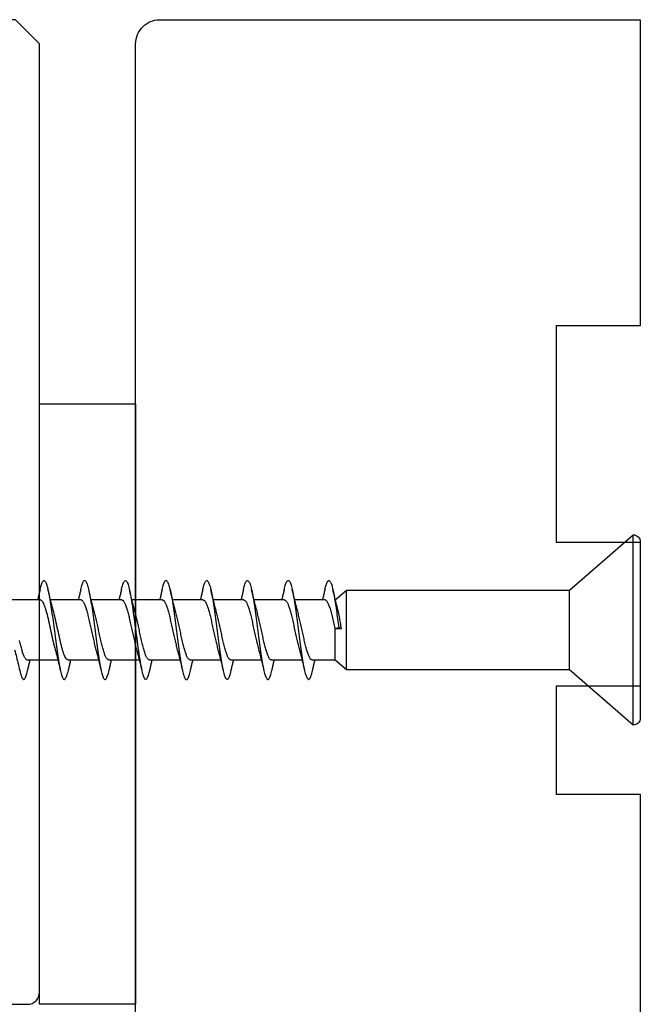
# Model space of a CAD drawing. Extents: x -11204 to -10661, y 1443 to 1540.
# Drawn here: x -11136 to -11135, y 1472 to 1474 of the extents above; entities that cross this region are included whole.
import ezdxf

# ---------------------------------------------------------------- set-up
doc = ezdxf.new("R2010")
doc.units = 0
doc.header["$LTSCALE"] = 250
doc.header["$MEASUREMENT"] = 0
doc.layers.add('2', color=2, linetype='CONTINUOUS', lineweight=25)
doc.layers.add('Visible (ANSI)', color=7, linetype='CONTINUOUS', lineweight=25)

# ---------------------------------------------------------------- blocks, each defined once
blk = doc.blocks.new('Flat Head 8x2')
at = {"layer": 'Visible (ANSI)', "color": 1}
blk.add_lwpolyline([(15896.566, 14212.484), (15896.107, 14212.884), (15886.826, 14212.884), (15884.174, 14215.189, 0.414214), (15883.875, 14214.889), (15883.875, 14207.564, 0.414214), (15884.174, 14207.264), (15886.826, 14209.569), (15896.107, 14209.569), (15896.575, 14209.975), (15897.528, 14209.975)], format="xyb", dxfattribs=at)
for points in [[(15884.174, 14207.264), (15884.174, 14215.189)], [(15896.998, 14212.919), (15896.985, 14212.971), (15896.973, 14213.02), (15896.961, 14213.064), (15896.949, 14213.105), (15896.936, 14213.141), (15896.924, 14213.173), (15896.912, 14213.201), (15896.9, 14213.225), (15896.887, 14213.245), (15896.875, 14213.26), (15896.863, 14213.271), (15896.851, 14213.279), (15896.838, 14213.282), (15896.826, 14213.281), (15896.814, 14213.276), (15896.802, 14213.267), (15896.789, 14213.254), (15896.777, 14213.237), (15896.765, 14213.216), (15896.753, 14213.191), (15896.741, 14213.162), (15896.728, 14213.13), (15896.716, 14213.093), (15896.704, 14213.053), (15896.692, 14213.008), (15896.679, 14212.96), (15896.667, 14212.908), (15896.655, 14212.852), (15896.643, 14212.793), (15896.63, 14212.73), (15896.618, 14212.664), (15896.606, 14212.595), (15896.594, 14212.524), (15896.581, 14212.449), (15896.569, 14212.372), (15896.557, 14212.293), (15896.545, 14212.212), (15896.532, 14212.129), (15896.52, 14212.043), (15896.508, 14211.957), (15896.496, 14211.869), (15896.483, 14211.779), (15896.471, 14211.688), (15896.459, 14211.597), (15896.447, 14211.504), (15896.434, 14211.411), (15896.422, 14211.318)], [(15898.691, 14212.914), (15898.677, 14212.972), (15898.663, 14213.026), (15898.648, 14213.076), (15898.634, 14213.12), (15898.62, 14213.16), (15898.606, 14213.194), (15898.592, 14213.224), (15898.578, 14213.248), (15898.564, 14213.266), (15898.549, 14213.279), (15898.535, 14213.287), (15898.521, 14213.288), (15898.507, 14213.284), (15898.493, 14213.273), (15898.479, 14213.257), (15898.464, 14213.235), (15898.45, 14213.206), (15898.436, 14213.172), (15898.422, 14213.133), (15898.408, 14213.088), (15898.394, 14213.038), (15898.38, 14212.984), (15898.365, 14212.924), (15898.351, 14212.861), (15898.337, 14212.792), (15898.323, 14212.72), (15898.309, 14212.644), (15898.295, 14212.564), (15898.281, 14212.481), (15898.266, 14212.394), (15898.252, 14212.304), (15898.238, 14212.211), (15898.224, 14212.116), (15898.21, 14212.017), (15898.196, 14211.917), (15898.181, 14211.814), (15898.167, 14211.71), (15898.153, 14211.604), (15898.139, 14211.497), (15898.125, 14211.389), (15898.111, 14211.281), (15898.097, 14211.173), (15898.082, 14211.066), (15898.068, 14210.958), (15898.054, 14210.851), (15898.04, 14210.746), (15898.026, 14210.641), (15898.012, 14210.538), (15897.997, 14210.437), (15897.983, 14210.338), (15897.969, 14210.241), (15897.955, 14210.147), (15897.941, 14210.056), (15897.927, 14209.968), (15897.913, 14209.884), (15897.898, 14209.803), (15897.884, 14209.726), (15897.87, 14209.654), (15897.856, 14209.586), (15897.842, 14209.524), (15897.828, 14209.466), (15897.814, 14209.413), (15897.799, 14209.365), (15897.785, 14209.323), (15897.771, 14209.285), (15897.757, 14209.253), (15897.743, 14209.226), (15897.729, 14209.204), (15897.714, 14209.187), (15897.7, 14209.176), (15897.686, 14209.171), (15897.672, 14209.17), (15897.658, 14209.175), (15897.644, 14209.186), (15897.63, 14209.202), (15897.615, 14209.224), (15897.601, 14209.252), (15897.587, 14209.285), (15897.573, 14209.324), (15897.559, 14209.369), (15897.545, 14209.419), (15897.53, 14209.475), (15897.516, 14209.535)], [(15900.384, 14212.917), (15900.37, 14212.977), (15900.356, 14213.033), (15900.342, 14213.083), (15900.328, 14213.128), (15900.313, 14213.168), (15900.299, 14213.202), (15900.285, 14213.23), (15900.271, 14213.252), (15900.257, 14213.268), (15900.243, 14213.279), (15900.229, 14213.284), (15900.214, 14213.283), (15900.2, 14213.277), (15900.186, 14213.266), (15900.172, 14213.249), (15900.158, 14213.227), (15900.144, 14213.199), (15900.13, 14213.166), (15900.115, 14213.129), (15900.101, 14213.086), (15900.087, 14213.038), (15900.073, 14212.985), (15900.059, 14212.928), (15900.045, 14212.865), (15900.03, 14212.798), (15900.016, 14212.727), (15900.002, 14212.65), (15899.988, 14212.57), (15899.974, 14212.486), (15899.96, 14212.398), (15899.946, 14212.307), (15899.931, 14212.213), (15899.917, 14212.116), (15899.903, 14212.017), (15899.889, 14211.915), (15899.875, 14211.812), (15899.861, 14211.708), (15899.846, 14211.602), (15899.832, 14211.495), (15899.818, 14211.387), (15899.804, 14211.279), (15899.79, 14211.171), (15899.776, 14211.063), (15899.762, 14210.956), (15899.747, 14210.849), (15899.733, 14210.743), (15899.719, 14210.639), (15899.705, 14210.536), (15899.691, 14210.435), (15899.677, 14210.336), (15899.663, 14210.24), (15899.648, 14210.147), (15899.634, 14210.057), (15899.62, 14209.971), (15899.606, 14209.888), (15899.592, 14209.808), (15899.578, 14209.732), (15899.563, 14209.66), (15899.549, 14209.593), (15899.535, 14209.529), (15899.521, 14209.47), (15899.507, 14209.416), (15899.493, 14209.366), (15899.479, 14209.322), (15899.464, 14209.282), (15899.45, 14209.248), (15899.436, 14209.219), (15899.422, 14209.196), (15899.408, 14209.179), (15899.394, 14209.168), (15899.379, 14209.163), (15899.365, 14209.165), (15899.351, 14209.172), (15899.337, 14209.185), (15899.323, 14209.203), (15899.309, 14209.227), (15899.295, 14209.257), (15899.28, 14209.292), (15899.266, 14209.331), (15899.252, 14209.376), (15899.238, 14209.426), (15899.224, 14209.48), (15899.21, 14209.539)], [(15902.078, 14212.917), (15902.063, 14212.975), (15902.049, 14213.029), (15902.035, 14213.078), (15902.021, 14213.121), (15902.007, 14213.16), (15901.993, 14213.194), (15901.979, 14213.223), (15901.964, 14213.246), (15901.95, 14213.264), (15901.936, 14213.277), (15901.922, 14213.284), (15901.908, 14213.285), (15901.894, 14213.281), (15901.879, 14213.272), (15901.865, 14213.256), (15901.851, 14213.235), (15901.837, 14213.207), (15901.823, 14213.174), (15901.809, 14213.135), (15901.795, 14213.091), (15901.78, 14213.041), (15901.766, 14212.986), (15901.752, 14212.927), (15901.738, 14212.863), (15901.724, 14212.794), (15901.71, 14212.721), (15901.695, 14212.645), (15901.681, 14212.564), (15901.667, 14212.481), (15901.653, 14212.393), (15901.639, 14212.303), (15901.625, 14212.21), (15901.611, 14212.114), (15901.596, 14212.016), (15901.582, 14211.916), (15901.568, 14211.813), (15901.554, 14211.709), (15901.54, 14211.604), (15901.526, 14211.497), (15901.512, 14211.389), (15901.497, 14211.281), (15901.483, 14211.173), (15901.469, 14211.065), (15901.455, 14210.958), (15901.441, 14210.851), (15901.427, 14210.746), (15901.412, 14210.641), (15901.398, 14210.539), (15901.384, 14210.438), (15901.37, 14210.339), (15901.356, 14210.242), (15901.342, 14210.148), (15901.328, 14210.057), (15901.313, 14209.969), (15901.299, 14209.885), (15901.285, 14209.804), (15901.271, 14209.727), (15901.257, 14209.654), (15901.243, 14209.586), (15901.228, 14209.522), (15901.214, 14209.464), (15901.2, 14209.411), (15901.186, 14209.363), (15901.172, 14209.321), (15901.158, 14209.283), (15901.144, 14209.251), (15901.129, 14209.225), (15901.115, 14209.204), (15901.101, 14209.188), (15901.087, 14209.177), (15901.073, 14209.172), (15901.059, 14209.172), (15901.045, 14209.178), (15901.03, 14209.189), (15901.016, 14209.206), (15901.002, 14209.227), (15900.988, 14209.255), (15900.974, 14209.288), (15900.96, 14209.326), (15900.945, 14209.37), (15900.931, 14209.419), (15900.917, 14209.473), (15900.903, 14209.533)], [(15903.771, 14212.914), (15903.757, 14212.974), (15903.743, 14213.03), (15903.728, 14213.08), (15903.714, 14213.126), (15903.7, 14213.166), (15903.686, 14213.201), (15903.672, 14213.23), (15903.658, 14213.254), (15903.644, 14213.271), (15903.629, 14213.282), (15903.615, 14213.288), (15903.601, 14213.287), (15903.587, 14213.281), (15903.573, 14213.269), (15903.559, 14213.251), (15903.544, 14213.228), (15903.53, 14213.2), (15903.516, 14213.166), (15903.502, 14213.128), (15903.488, 14213.084), (15903.474, 14213.036), (15903.46, 14212.983), (15903.445, 14212.925), (15903.431, 14212.862), (15903.417, 14212.795), (15903.403, 14212.724), (15903.389, 14212.649), (15903.375, 14212.569), (15903.361, 14212.486), (15903.346, 14212.398), (15903.332, 14212.307), (15903.318, 14212.214), (15903.304, 14212.117), (15903.29, 14212.018), (15903.276, 14211.917), (15903.261, 14211.814), (15903.247, 14211.709), (15903.233, 14211.603), (15903.219, 14211.496), (15903.205, 14211.388), (15903.191, 14211.28), (15903.177, 14211.172), (15903.162, 14211.064), (15903.148, 14210.956), (15903.134, 14210.849), (15903.12, 14210.743), (15903.106, 14210.639), (15903.092, 14210.536), (15903.077, 14210.435), (15903.063, 14210.336), (15903.049, 14210.239), (15903.035, 14210.145), (15903.021, 14210.055), (15903.007, 14209.968), (15902.993, 14209.885), (15902.978, 14209.806), (15902.964, 14209.731), (15902.95, 14209.659), (15902.936, 14209.592), (15902.922, 14209.529), (15902.908, 14209.471), (15902.894, 14209.417), (15902.879, 14209.368), (15902.865, 14209.324), (15902.851, 14209.285), (15902.837, 14209.251), (15902.823, 14209.222), (15902.809, 14209.199), (15902.794, 14209.182), (15902.78, 14209.17), (15902.766, 14209.164), (15902.752, 14209.164), (15902.738, 14209.17), (15902.724, 14209.182), (15902.71, 14209.2), (15902.695, 14209.224), (15902.681, 14209.254), (15902.667, 14209.289), (15902.653, 14209.329), (15902.639, 14209.375), (15902.625, 14209.425), (15902.61, 14209.48), (15902.596, 14209.54)], [(15905.464, 14212.919), (15905.446, 14212.993), (15905.428, 14213.059), (15905.41, 14213.116), (15905.392, 14213.165), (15905.374, 14213.206), (15905.356, 14213.238), (15905.338, 14213.261), (15905.32, 14213.276), (15905.302, 14213.282), (15905.284, 14213.279), (15905.265, 14213.268), (15905.247, 14213.247), (15905.229, 14213.217), (15905.211, 14213.178), (15905.193, 14213.129), (15905.175, 14213.071), (15905.157, 14213.005), (15905.139, 14212.93), (15905.121, 14212.847), (15905.103, 14212.757), (15905.085, 14212.661), (15905.067, 14212.558), (15905.049, 14212.449), (15905.031, 14212.335), (15905.012, 14212.217), (15904.994, 14212.094), (15904.976, 14211.967), (15904.958, 14211.837), (15904.94, 14211.704), (15904.922, 14211.57), (15904.904, 14211.433), (15904.886, 14211.296), (15904.868, 14211.157), (15904.85, 14211.02), (15904.832, 14210.883), (15904.814, 14210.748), (15904.796, 14210.616), (15904.778, 14210.486), (15904.759, 14210.359), (15904.741, 14210.236), (15904.723, 14210.118), (15904.705, 14210.004), (15904.687, 14209.895), (15904.669, 14209.792), (15904.651, 14209.695), (15904.633, 14209.605), (15904.615, 14209.523), (15904.597, 14209.448), (15904.579, 14209.381), (15904.561, 14209.324), (15904.543, 14209.275), (15904.525, 14209.236), (15904.507, 14209.206), (15904.488, 14209.185), (15904.47, 14209.173), (15904.452, 14209.171), (15904.434, 14209.176), (15904.416, 14209.191), (15904.398, 14209.215), (15904.38, 14209.247), (15904.362, 14209.287), (15904.344, 14209.336), (15904.326, 14209.394), (15904.308, 14209.46), (15904.29, 14209.534)], [(15907.158, 14212.914), (15907.143, 14212.973), (15907.129, 14213.029), (15907.115, 14213.079), (15907.101, 14213.125), (15907.087, 14213.165), (15907.073, 14213.2), (15907.059, 14213.23), (15907.044, 14213.253), (15907.03, 14213.271), (15907.016, 14213.283), (15907.002, 14213.289), (15906.988, 14213.288), (15906.974, 14213.282), (15906.959, 14213.27), (15906.945, 14213.252), (15906.931, 14213.229), (15906.917, 14213.201), (15906.903, 14213.167), (15906.889, 14213.128), (15906.875, 14213.084), (15906.86, 14213.036), (15906.846, 14212.982), (15906.832, 14212.924), (15906.818, 14212.862), (15906.804, 14212.795), (15906.79, 14212.723), (15906.775, 14212.648), (15906.761, 14212.568), (15906.747, 14212.485), (15906.733, 14212.398), (15906.719, 14212.307), (15906.705, 14212.214), (15906.691, 14212.117), (15906.676, 14212.018), (15906.662, 14211.917), (15906.648, 14211.814), (15906.634, 14211.709), (15906.62, 14211.603), (15906.606, 14211.496), (15906.592, 14211.389), (15906.577, 14211.281), (15906.563, 14211.172), (15906.549, 14211.064), (15906.535, 14210.956), (15906.521, 14210.849), (15906.507, 14210.744), (15906.492, 14210.639), (15906.478, 14210.536), (15906.464, 14210.435), (15906.45, 14210.336), (15906.436, 14210.239), (15906.422, 14210.145), (15906.408, 14210.055), (15906.393, 14209.968), (15906.379, 14209.885), (15906.365, 14209.805), (15906.351, 14209.73), (15906.337, 14209.659), (15906.323, 14209.592), (15906.308, 14209.53), (15906.294, 14209.472), (15906.28, 14209.418), (15906.266, 14209.369), (15906.252, 14209.326), (15906.238, 14209.287), (15906.224, 14209.253), (15906.209, 14209.225), (15906.195, 14209.201), (15906.181, 14209.184), (15906.167, 14209.172), (15906.153, 14209.165), (15906.139, 14209.165), (15906.125, 14209.17), (15906.11, 14209.182), (15906.096, 14209.199), (15906.082, 14209.223), (15906.068, 14209.252), (15906.054, 14209.287), (15906.04, 14209.328), (15906.025, 14209.373), (15906.011, 14209.424), (15905.997, 14209.479), (15905.983, 14209.539)], [(15908.851, 14212.92), (15908.837, 14212.979), (15908.823, 14213.034), (15908.808, 14213.083), (15908.794, 14213.126), (15908.78, 14213.165), (15908.766, 14213.197), (15908.752, 14213.225), (15908.738, 14213.247), (15908.724, 14213.264), (15908.709, 14213.275), (15908.695, 14213.281), (15908.681, 14213.281), (15908.667, 14213.276), (15908.653, 14213.266), (15908.639, 14213.25), (15908.624, 14213.229), (15908.61, 14213.203), (15908.596, 14213.171), (15908.582, 14213.134), (15908.568, 14213.091), (15908.554, 14213.043), (15908.54, 14212.989), (15908.525, 14212.93), (15908.511, 14212.867), (15908.497, 14212.798), (15908.483, 14212.725), (15908.469, 14212.648), (15908.455, 14212.567), (15908.441, 14212.483), (15908.426, 14212.395), (15908.412, 14212.304), (15908.398, 14212.21), (15908.384, 14212.114), (15908.37, 14212.015), (15908.356, 14211.914), (15908.341, 14211.811), (15908.327, 14211.707), (15908.313, 14211.602), (15908.299, 14211.495), (15908.285, 14211.388), (15908.271, 14211.28), (15908.257, 14211.172), (15908.242, 14211.064), (15908.228, 14210.956), (15908.214, 14210.85), (15908.2, 14210.744), (15908.186, 14210.64), (15908.172, 14210.538), (15908.157, 14210.437), (15908.143, 14210.339), (15908.129, 14210.243), (15908.115, 14210.15), (15908.101, 14210.06), (15908.087, 14209.972), (15908.073, 14209.888), (15908.058, 14209.808), (15908.044, 14209.731), (15908.03, 14209.658), (15908.016, 14209.589), (15908.002, 14209.525), (15907.988, 14209.466), (15907.974, 14209.411), (15907.959, 14209.362), (15907.945, 14209.317), (15907.931, 14209.279), (15907.917, 14209.246), (15907.903, 14209.219), (15907.889, 14209.198), (15907.874, 14209.182), (15907.86, 14209.173), (15907.846, 14209.169), (15907.832, 14209.17), (15907.818, 14209.177), (15907.804, 14209.189), (15907.79, 14209.207), (15907.775, 14209.23), (15907.761, 14209.259), (15907.747, 14209.292), (15907.733, 14209.331), (15907.719, 14209.374), (15907.705, 14209.423), (15907.69, 14209.477), (15907.676, 14209.535)], [(15909.709, 14209.588), (15909.695, 14209.525), (15909.681, 14209.468), (15909.667, 14209.415), (15909.653, 14209.367), (15909.639, 14209.324), (15909.624, 14209.286), (15909.61, 14209.254), (15909.596, 14209.226), (15909.582, 14209.204), (15909.568, 14209.187), (15909.554, 14209.175), (15909.539, 14209.169), (15909.525, 14209.169), (15909.511, 14209.174), (15909.497, 14209.184), (15909.483, 14209.201), (15909.469, 14209.223), (15909.455, 14209.251), (15909.44, 14209.285), (15909.426, 14209.325), (15909.412, 14209.37), (15909.398, 14209.42), (15909.384, 14209.476), (15909.37, 14209.536)], [(15886.826, 14209.569), (15886.826, 14212.884)], [(15896.107, 14209.569), (15896.107, 14212.884)], [(15896.313, 14211.292), (15896.322, 14211.353), (15896.332, 14211.414), (15896.342, 14211.474), (15896.352, 14211.534), (15896.362, 14211.592), (15896.372, 14211.649), (15896.382, 14211.705), (15896.387, 14211.733), (15896.392, 14211.76), (15896.397, 14211.787), (15896.403, 14211.814), (15896.408, 14211.84), (15896.413, 14211.865), (15896.418, 14211.891), (15896.423, 14211.915), (15896.428, 14211.94), (15896.434, 14211.964), (15896.439, 14211.987), (15896.444, 14212.01), (15896.449, 14212.032), (15896.455, 14212.054), (15896.46, 14212.076), (15896.465, 14212.097), (15896.471, 14212.117), (15896.476, 14212.137), (15896.495, 14212.206), (15896.513, 14212.275), (15896.531, 14212.345), (15896.549, 14212.416), (15896.567, 14212.487), (15896.585, 14212.558), (15896.602, 14212.63), (15896.619, 14212.702), (15896.636, 14212.775), (15896.653, 14212.847), (15896.67, 14212.92)], [(15896.998, 14212.92), (15897.007, 14212.879), (15897.016, 14212.839), (15897.026, 14212.799), (15897.035, 14212.758), (15897.044, 14212.718), (15897.054, 14212.677), (15897.064, 14212.637), (15897.073, 14212.597), (15897.083, 14212.557), (15897.093, 14212.517), (15897.102, 14212.477)], [(15898.144, 14212.048), (15898.166, 14212.124), (15898.187, 14212.201), (15898.207, 14212.278), (15898.228, 14212.357), (15898.248, 14212.436), (15898.268, 14212.516), (15898.287, 14212.596), (15898.306, 14212.677), (15898.325, 14212.758), (15898.344, 14212.839), (15898.363, 14212.92)], [(15898.691, 14212.92), (15898.7, 14212.879), (15898.709, 14212.839), (15898.719, 14212.799), (15898.728, 14212.758), (15898.738, 14212.718), (15898.747, 14212.677), (15898.757, 14212.637), (15898.767, 14212.597), (15898.776, 14212.557), (15898.786, 14212.517), (15898.796, 14212.477)], [(15899.838, 14212.048), (15899.859, 14212.124), (15899.88, 14212.201), (15899.901, 14212.278), (15899.921, 14212.357), (15899.941, 14212.436), (15899.961, 14212.516), (15899.98, 14212.596), (15900, 14212.677), (15900.019, 14212.758), (15900.038, 14212.839), (15900.056, 14212.92)], [(15900.384, 14212.92), (15900.394, 14212.879), (15900.403, 14212.839), (15900.412, 14212.799), (15900.422, 14212.758), (15900.431, 14212.718), (15900.441, 14212.677), (15900.45, 14212.637), (15900.46, 14212.597), (15900.47, 14212.557), (15900.479, 14212.517), (15900.489, 14212.477)], [(15901.531, 14212.048), (15901.552, 14212.124), (15901.573, 14212.201), (15901.594, 14212.278), (15901.614, 14212.357), (15901.634, 14212.436), (15901.654, 14212.516), (15901.674, 14212.596), (15901.693, 14212.677), (15901.712, 14212.758), (15901.731, 14212.839), (15901.75, 14212.92)], [(15902.078, 14212.92), (15902.087, 14212.879), (15902.096, 14212.839), (15902.106, 14212.799), (15902.115, 14212.758), (15902.124, 14212.718), (15902.134, 14212.677), (15902.144, 14212.637), (15902.153, 14212.597), (15902.163, 14212.557), (15902.173, 14212.517), (15902.182, 14212.477)], [(15903.224, 14212.048), (15903.246, 14212.124), (15903.267, 14212.201), (15903.287, 14212.278), (15903.308, 14212.357), (15903.328, 14212.436), (15903.348, 14212.516), (15903.367, 14212.596), (15903.386, 14212.677), (15903.405, 14212.758), (15903.424, 14212.839), (15903.443, 14212.92)], [(15903.771, 14212.92), (15903.78, 14212.879), (15903.789, 14212.839), (15903.799, 14212.799), (15903.808, 14212.758), (15903.818, 14212.718), (15903.827, 14212.677), (15903.837, 14212.637), (15903.847, 14212.597), (15903.856, 14212.557), (15903.866, 14212.517), (15903.876, 14212.477)], [(15904.918, 14212.048), (15904.939, 14212.124), (15904.96, 14212.201), (15904.981, 14212.278), (15905.001, 14212.357), (15905.021, 14212.436), (15905.041, 14212.516), (15905.06, 14212.596), (15905.08, 14212.677), (15905.099, 14212.758), (15905.118, 14212.839), (15905.136, 14212.92)], [(15905.464, 14212.92), (15905.474, 14212.879), (15905.483, 14212.839), (15905.492, 14212.799), (15905.502, 14212.758), (15905.511, 14212.718), (15905.521, 14212.677), (15905.53, 14212.637), (15905.54, 14212.597), (15905.55, 14212.557), (15905.559, 14212.517), (15905.569, 14212.477)], [(15906.611, 14212.048), (15906.632, 14212.124), (15906.653, 14212.201), (15906.674, 14212.278), (15906.694, 14212.357), (15906.714, 14212.436), (15906.734, 14212.516), (15906.754, 14212.596), (15906.773, 14212.677), (15906.792, 14212.758), (15906.811, 14212.839), (15906.83, 14212.92)], [(15907.158, 14212.92), (15907.167, 14212.879), (15907.176, 14212.839), (15907.186, 14212.799), (15907.195, 14212.758), (15907.204, 14212.718), (15907.214, 14212.677), (15907.224, 14212.637), (15907.233, 14212.597), (15907.243, 14212.557), (15907.253, 14212.517), (15907.262, 14212.477)], [(15908.304, 14212.048), (15908.326, 14212.124), (15908.347, 14212.201), (15908.367, 14212.278), (15908.388, 14212.357), (15908.408, 14212.436), (15908.428, 14212.516), (15908.447, 14212.596), (15908.466, 14212.677), (15908.485, 14212.758), (15908.504, 14212.839), (15908.523, 14212.92)], [(15908.851, 14212.92), (15908.86, 14212.879), (15908.869, 14212.839), (15908.879, 14212.799), (15908.888, 14212.758), (15908.898, 14212.718), (15908.907, 14212.677), (15908.917, 14212.637), (15908.927, 14212.597), (15908.936, 14212.557), (15908.946, 14212.517), (15908.956, 14212.477)], [(15896.575, 14209.975), (15896.575, 14211.282), (15896.589, 14211.348), (15896.603, 14211.413), (15896.617, 14211.478), (15896.631, 14211.542), (15896.646, 14211.605), (15896.66, 14211.667), (15896.674, 14211.728), (15896.688, 14211.788), (15896.702, 14211.846), (15896.716, 14211.902), (15896.731, 14211.956), (15896.745, 14212.008), (15896.759, 14212.058), (15896.773, 14212.105), (15896.787, 14212.149), (15896.802, 14212.191), (15896.816, 14212.23), (15896.83, 14212.267), (15896.844, 14212.301), (15896.858, 14212.332), (15896.873, 14212.36), (15896.887, 14212.385), (15896.901, 14212.408), (15896.915, 14212.427), (15896.929, 14212.443), (15896.943, 14212.456), (15896.958, 14212.465), (15896.972, 14212.471), (15896.986, 14212.474)], [(15896.986, 14212.477), (15898.258, 14212.477)], [(15898.679, 14212.471), (15898.666, 14212.469), (15898.653, 14212.464), (15898.64, 14212.456), (15898.627, 14212.445), (15898.614, 14212.432), (15898.601, 14212.416), (15898.588, 14212.397), (15898.574, 14212.376), (15898.561, 14212.352), (15898.548, 14212.326), (15898.535, 14212.297), (15898.522, 14212.266), (15898.509, 14212.232), (15898.496, 14212.196), (15898.483, 14212.157), (15898.47, 14212.116), (15898.456, 14212.073), (15898.443, 14212.027), (15898.43, 14211.98), (15898.417, 14211.93), (15898.404, 14211.879), (15898.391, 14211.826), (15898.378, 14211.772), (15898.365, 14211.717), (15898.352, 14211.66), (15898.338, 14211.602), (15898.325, 14211.544), (15898.312, 14211.485), (15898.299, 14211.425), (15898.286, 14211.365), (15898.273, 14211.304), (15898.26, 14211.243), (15898.247, 14211.183), (15898.233, 14211.122), (15898.22, 14211.061), (15898.207, 14211.001), (15898.194, 14210.942), (15898.181, 14210.883), (15898.168, 14210.825), (15898.155, 14210.768), (15898.142, 14210.712), (15898.129, 14210.657), (15898.115, 14210.603), (15898.102, 14210.551), (15898.089, 14210.501), (15898.076, 14210.452), (15898.063, 14210.406)], [(15898.679, 14212.477), (15899.951, 14212.477)], [(15900.373, 14212.469), (15900.36, 14212.467), (15900.346, 14212.463), (15900.333, 14212.456), (15900.32, 14212.445), (15900.307, 14212.433), (15900.294, 14212.417), (15900.281, 14212.399), (15900.268, 14212.378), (15900.255, 14212.355), (15900.242, 14212.328), (15900.228, 14212.3), (15900.215, 14212.268), (15900.202, 14212.234), (15900.189, 14212.198), (15900.176, 14212.159), (15900.163, 14212.117), (15900.15, 14212.073), (15900.137, 14212.027), (15900.124, 14211.979), (15900.11, 14211.93), (15900.097, 14211.878), (15900.084, 14211.825), (15900.071, 14211.771), (15900.058, 14211.716), (15900.045, 14211.659), (15900.032, 14211.601), (15900.019, 14211.543), (15900.006, 14211.484), (15899.992, 14211.424), (15899.979, 14211.364), (15899.966, 14211.303), (15899.953, 14211.243), (15899.94, 14211.182), (15899.927, 14211.121), (15899.914, 14211.061), (15899.901, 14211.001), (15899.887, 14210.941), (15899.874, 14210.883), (15899.861, 14210.825), (15899.848, 14210.768), (15899.835, 14210.712), (15899.822, 14210.657), (15899.809, 14210.603), (15899.796, 14210.552), (15899.783, 14210.502), (15899.769, 14210.454), (15899.756, 14210.408)], [(15900.373, 14212.477), (15901.645, 14212.477)], [(15902.066, 14212.468), (15902.053, 14212.467), (15902.04, 14212.463), (15902.027, 14212.457), (15902.014, 14212.448), (15902, 14212.435), (15901.987, 14212.42), (15901.974, 14212.403), (15901.961, 14212.382), (15901.948, 14212.358), (15901.935, 14212.332), (15901.922, 14212.302), (15901.909, 14212.27), (15901.896, 14212.235), (15901.882, 14212.198), (15901.869, 14212.158), (15901.856, 14212.116), (15901.843, 14212.072), (15901.83, 14212.025), (15901.817, 14211.977), (15901.804, 14211.928), (15901.791, 14211.876), (15901.778, 14211.823), (15901.764, 14211.769), (15901.751, 14211.714), (15901.738, 14211.657), (15901.725, 14211.6), (15901.712, 14211.541), (15901.699, 14211.482), (15901.686, 14211.423), (15901.673, 14211.363), (15901.659, 14211.303), (15901.646, 14211.242), (15901.633, 14211.182), (15901.62, 14211.121), (15901.607, 14211.061), (15901.594, 14211.001), (15901.581, 14210.942), (15901.568, 14210.883), (15901.555, 14210.825), (15901.541, 14210.768), (15901.528, 14210.712), (15901.515, 14210.658), (15901.502, 14210.605), (15901.489, 14210.554), (15901.476, 14210.505), (15901.463, 14210.457), (15901.45, 14210.411)], [(15902.066, 14212.477), (15903.338, 14212.477)], [(15903.759, 14212.471), (15903.746, 14212.47), (15903.733, 14212.467), (15903.72, 14212.46), (15903.707, 14212.451), (15903.694, 14212.439), (15903.681, 14212.423), (15903.668, 14212.405), (15903.654, 14212.384), (15903.641, 14212.359), (15903.628, 14212.332), (15903.615, 14212.302), (15903.602, 14212.269), (15903.589, 14212.234), (15903.576, 14212.196), (15903.563, 14212.156), (15903.55, 14212.114), (15903.536, 14212.07), (15903.523, 14212.024), (15903.51, 14211.976), (15903.497, 14211.926), (15903.484, 14211.875), (15903.471, 14211.822), (15903.458, 14211.768), (15903.445, 14211.713), (15903.432, 14211.657), (15903.418, 14211.6), (15903.405, 14211.542), (15903.392, 14211.483), (15903.379, 14211.424), (15903.366, 14211.364), (15903.353, 14211.304), (15903.34, 14211.243), (15903.327, 14211.182), (15903.313, 14211.122), (15903.3, 14211.061), (15903.287, 14211.001), (15903.274, 14210.942), (15903.261, 14210.884), (15903.248, 14210.826), (15903.235, 14210.77), (15903.222, 14210.714), (15903.209, 14210.66), (15903.195, 14210.607), (15903.182, 14210.556), (15903.169, 14210.506), (15903.156, 14210.457), (15903.143, 14210.411)], [(15903.759, 14212.477), (15905.031, 14212.477)], [(15905.453, 14212.474), (15905.44, 14212.473), (15905.426, 14212.47), (15905.413, 14212.463), (15905.4, 14212.453), (15905.387, 14212.44), (15905.374, 14212.424), (15905.361, 14212.405), (15905.348, 14212.383), (15905.335, 14212.358), (15905.322, 14212.33), (15905.308, 14212.3), (15905.295, 14212.267), (15905.282, 14212.232), (15905.269, 14212.194), (15905.256, 14212.154), (15905.243, 14212.112), (15905.23, 14212.068), (15905.217, 14212.022), (15905.204, 14211.974), (15905.19, 14211.925), (15905.177, 14211.874), (15905.164, 14211.822), (15905.151, 14211.768), (15905.138, 14211.713), (15905.125, 14211.657), (15905.112, 14211.6), (15905.099, 14211.543), (15905.086, 14211.484), (15905.072, 14211.425), (15905.059, 14211.365), (15905.046, 14211.304), (15905.033, 14211.244), (15905.02, 14211.183), (15905.007, 14211.122), (15904.994, 14211.062), (15904.981, 14211.002), (15904.967, 14210.943), (15904.954, 14210.885), (15904.941, 14210.828), (15904.928, 14210.771), (15904.915, 14210.715), (15904.902, 14210.661), (15904.889, 14210.608), (15904.876, 14210.556), (15904.863, 14210.506), (15904.849, 14210.457), (15904.836, 14210.41)], [(15905.453, 14212.477), (15906.725, 14212.477)], [(15907.146, 14212.477), (15907.133, 14212.476), (15907.12, 14212.471), (15907.107, 14212.464), (15907.094, 14212.453), (15907.08, 14212.439), (15907.067, 14212.422), (15907.054, 14212.402), (15907.041, 14212.379), (15907.028, 14212.354), (15907.015, 14212.326), (15907.002, 14212.296), (15906.989, 14212.263), (15906.976, 14212.228), (15906.962, 14212.191), (15906.949, 14212.152), (15906.936, 14212.11), (15906.923, 14212.067), (15906.91, 14212.022), (15906.897, 14211.974), (15906.884, 14211.926), (15906.871, 14211.875), (15906.858, 14211.823), (15906.844, 14211.77), (15906.831, 14211.715), (15906.818, 14211.659), (15906.805, 14211.602), (15906.792, 14211.544), (15906.779, 14211.485), (15906.766, 14211.425), (15906.753, 14211.365), (15906.739, 14211.305), (15906.726, 14211.244), (15906.713, 14211.184), (15906.7, 14211.124), (15906.687, 14211.063), (15906.674, 14211.004), (15906.661, 14210.945), (15906.648, 14210.886), (15906.635, 14210.828), (15906.621, 14210.771), (15906.608, 14210.715), (15906.595, 14210.661), (15906.582, 14210.607), (15906.569, 14210.555), (15906.556, 14210.504), (15906.543, 14210.455), (15906.53, 14210.408)], [(15907.146, 14212.477), (15908.418, 14212.477)], [(15908.839, 14212.477), (15908.818, 14212.472), (15908.797, 14212.459), (15908.776, 14212.438), (15908.754, 14212.41), (15908.733, 14212.375), (15908.712, 14212.333), (15908.691, 14212.284), (15908.669, 14212.23), (15908.648, 14212.169), (15908.627, 14212.103), (15908.606, 14212.032), (15908.584, 14211.956), (15908.563, 14211.875), (15908.542, 14211.789), (15908.521, 14211.7), (15908.499, 14211.607), (15908.478, 14211.512), (15908.457, 14211.415), (15908.436, 14211.318), (15908.414, 14211.22), (15908.393, 14211.121), (15908.372, 14211.024), (15908.351, 14210.927), (15908.329, 14210.833), (15908.308, 14210.74), (15908.287, 14210.651), (15908.266, 14210.565), (15908.244, 14210.483), (15908.223, 14210.406)], [(15908.839, 14212.477), (15910.111, 14212.477)], [(15897.528, 14209.98), (15897.541, 14209.981), (15897.554, 14209.984), (15897.567, 14209.991), (15897.58, 14210), (15897.593, 14210.013), (15897.607, 14210.028), (15897.62, 14210.047), (15897.633, 14210.069), (15897.646, 14210.094), (15897.659, 14210.122), (15897.672, 14210.152), (15897.685, 14210.185), (15897.698, 14210.22), (15897.711, 14210.258), (15897.725, 14210.298), (15897.738, 14210.34), (15897.751, 14210.384), (15897.764, 14210.43), (15897.777, 14210.478), (15897.79, 14210.527), (15897.803, 14210.578), (15897.816, 14210.631), (15897.83, 14210.685), (15897.843, 14210.74), (15897.856, 14210.796), (15897.869, 14210.853), (15897.882, 14210.911), (15897.895, 14210.969), (15897.908, 14211.029), (15897.921, 14211.089), (15897.934, 14211.149), (15897.948, 14211.209), (15897.961, 14211.27), (15897.974, 14211.331), (15897.987, 14211.391), (15898, 14211.451), (15898.013, 14211.51), (15898.026, 14211.568), (15898.039, 14211.626), (15898.052, 14211.682), (15898.066, 14211.738), (15898.079, 14211.792), (15898.092, 14211.845), (15898.105, 14211.897), (15898.118, 14211.947), (15898.131, 14211.995), (15898.144, 14212.042)], [(15899.221, 14209.983), (15899.234, 14209.983), (15899.247, 14209.987), (15899.261, 14209.993), (15899.274, 14210.003), (15899.287, 14210.015), (15899.3, 14210.03), (15899.313, 14210.048), (15899.326, 14210.069), (15899.339, 14210.094), (15899.352, 14210.121), (15899.365, 14210.151), (15899.379, 14210.183), (15899.392, 14210.219), (15899.405, 14210.256), (15899.418, 14210.296), (15899.431, 14210.338), (15899.444, 14210.382), (15899.457, 14210.429), (15899.47, 14210.477), (15899.483, 14210.526), (15899.497, 14210.578), (15899.51, 14210.63), (15899.523, 14210.684), (15899.536, 14210.74), (15899.549, 14210.796), (15899.562, 14210.853), (15899.575, 14210.911), (15899.588, 14210.97), (15899.602, 14211.029), (15899.615, 14211.089), (15899.628, 14211.15), (15899.641, 14211.21), (15899.654, 14211.271), (15899.667, 14211.331), (15899.68, 14211.391), (15899.693, 14211.452), (15899.706, 14211.511), (15899.72, 14211.569), (15899.733, 14211.627), (15899.746, 14211.684), (15899.759, 14211.739), (15899.772, 14211.793), (15899.785, 14211.846), (15899.798, 14211.897), (15899.811, 14211.947), (15899.824, 14211.995), (15899.838, 14212.042)], [(15900.915, 14209.984), (15900.928, 14209.985), (15900.941, 14209.989), (15900.954, 14209.996), (15900.967, 14210.005), (15900.98, 14210.017), (15900.993, 14210.033), (15901.006, 14210.051), (15901.019, 14210.071), (15901.033, 14210.095), (15901.046, 14210.121), (15901.059, 14210.151), (15901.072, 14210.183), (15901.085, 14210.218), (15901.098, 14210.255), (15901.111, 14210.295), (15901.124, 14210.337), (15901.137, 14210.381), (15901.151, 14210.427), (15901.164, 14210.475), (15901.177, 14210.525), (15901.19, 14210.576), (15901.203, 14210.629), (15901.216, 14210.683), (15901.229, 14210.739), (15901.242, 14210.795), (15901.256, 14210.853), (15901.269, 14210.911), (15901.282, 14210.97), (15901.295, 14211.03), (15901.308, 14211.09), (15901.321, 14211.15), (15901.334, 14211.211), (15901.347, 14211.271), (15901.36, 14211.332), (15901.374, 14211.392), (15901.387, 14211.452), (15901.4, 14211.511), (15901.413, 14211.57), (15901.426, 14211.628), (15901.439, 14211.685), (15901.452, 14211.74), (15901.465, 14211.795), (15901.478, 14211.847), (15901.492, 14211.899), (15901.505, 14211.948), (15901.518, 14211.996), (15901.531, 14212.042)], [(15902.608, 14209.984), (15902.621, 14209.985), (15902.634, 14209.99), (15902.647, 14209.997), (15902.66, 14210.007), (15902.673, 14210.019), (15902.687, 14210.035), (15902.7, 14210.053), (15902.713, 14210.073), (15902.726, 14210.097), (15902.739, 14210.123), (15902.752, 14210.152), (15902.765, 14210.184), (15902.778, 14210.218), (15902.791, 14210.255), (15902.805, 14210.294), (15902.818, 14210.336), (15902.831, 14210.38), (15902.844, 14210.426), (15902.857, 14210.474), (15902.87, 14210.524), (15902.883, 14210.575), (15902.896, 14210.628), (15902.91, 14210.682), (15902.923, 14210.738), (15902.936, 14210.794), (15902.949, 14210.852), (15902.962, 14210.91), (15902.975, 14210.97), (15902.988, 14211.029), (15903.001, 14211.089), (15903.014, 14211.15), (15903.028, 14211.211), (15903.041, 14211.271), (15903.054, 14211.332), (15903.067, 14211.392), (15903.08, 14211.452), (15903.093, 14211.511), (15903.106, 14211.57), (15903.119, 14211.628), (15903.132, 14211.685), (15903.146, 14211.741), (15903.159, 14211.796), (15903.172, 14211.849), (15903.185, 14211.9), (15903.198, 14211.95), (15903.211, 14211.998), (15903.224, 14212.044)], [(15904.301, 14209.983), (15904.314, 14209.985), (15904.327, 14209.99), (15904.341, 14209.997), (15904.354, 14210.007), (15904.367, 14210.02), (15904.38, 14210.036), (15904.393, 14210.054), (15904.406, 14210.075), (15904.419, 14210.099), (15904.432, 14210.125), (15904.445, 14210.154), (15904.459, 14210.185), (15904.472, 14210.219), (15904.485, 14210.255), (15904.498, 14210.294), (15904.511, 14210.336), (15904.524, 14210.38), (15904.537, 14210.426), (15904.55, 14210.473), (15904.563, 14210.523), (15904.577, 14210.574), (15904.59, 14210.627), (15904.603, 14210.681), (15904.616, 14210.737), (15904.629, 14210.794), (15904.642, 14210.851), (15904.655, 14210.91), (15904.668, 14210.969), (15904.682, 14211.029), (15904.695, 14211.089), (15904.708, 14211.149), (15904.721, 14211.21), (15904.734, 14211.271), (15904.747, 14211.332), (15904.76, 14211.392), (15904.773, 14211.452), (15904.786, 14211.511), (15904.8, 14211.57), (15904.813, 14211.628), (15904.826, 14211.685), (15904.839, 14211.741), (15904.852, 14211.796), (15904.865, 14211.85), (15904.878, 14211.901), (15904.891, 14211.951), (15904.904, 14211.999), (15904.918, 14212.045)], [(15905.995, 14209.982), (15906.008, 14209.984), (15906.021, 14209.989), (15906.034, 14209.997), (15906.047, 14210.007), (15906.06, 14210.02), (15906.073, 14210.036), (15906.086, 14210.055), (15906.099, 14210.076), (15906.113, 14210.1), (15906.126, 14210.126), (15906.139, 14210.155), (15906.152, 14210.187), (15906.165, 14210.22), (15906.178, 14210.257), (15906.191, 14210.295), (15906.204, 14210.336), (15906.217, 14210.38), (15906.231, 14210.425), (15906.244, 14210.473), (15906.257, 14210.523), (15906.27, 14210.574), (15906.283, 14210.627), (15906.296, 14210.681), (15906.309, 14210.736), (15906.322, 14210.793), (15906.336, 14210.851), (15906.349, 14210.909), (15906.362, 14210.968), (15906.375, 14211.028), (15906.388, 14211.088), (15906.401, 14211.149), (15906.414, 14211.21), (15906.427, 14211.27), (15906.44, 14211.331), (15906.454, 14211.392), (15906.467, 14211.452), (15906.48, 14211.511), (15906.493, 14211.57), (15906.506, 14211.628), (15906.519, 14211.685), (15906.532, 14211.741), (15906.545, 14211.796), (15906.558, 14211.85), (15906.572, 14211.902), (15906.585, 14211.952), (15906.598, 14212), (15906.611, 14212.047)], [(15907.688, 14209.978), (15907.709, 14209.984), (15907.73, 14209.997), (15907.752, 14210.018), (15907.773, 14210.045), (15907.794, 14210.08), (15907.815, 14210.121), (15907.837, 14210.169), (15907.858, 14210.223), (15907.879, 14210.283), (15907.9, 14210.349), (15907.922, 14210.42), (15907.943, 14210.496), (15907.964, 14210.577), (15907.985, 14210.664), (15908.007, 14210.753), (15908.028, 14210.846), (15908.049, 14210.941), (15908.07, 14211.037), (15908.092, 14211.135), (15908.113, 14211.233), (15908.134, 14211.332), (15908.155, 14211.429), (15908.177, 14211.526), (15908.198, 14211.621), (15908.219, 14211.713), (15908.24, 14211.802), (15908.262, 14211.888), (15908.283, 14211.97), (15908.304, 14212.047)], [(15909.381, 14209.976), (15909.394, 14209.977), (15909.407, 14209.982), (15909.421, 14209.99), (15909.434, 14210.001), (15909.447, 14210.015), (15909.46, 14210.032), (15909.473, 14210.051), (15909.486, 14210.074), (15909.499, 14210.099), (15909.512, 14210.127), (15909.525, 14210.157), (15909.539, 14210.19), (15909.552, 14210.225), (15909.565, 14210.262), (15909.578, 14210.301), (15909.591, 14210.342), (15909.604, 14210.386), (15909.617, 14210.431), (15909.63, 14210.478), (15909.643, 14210.527), (15909.657, 14210.577), (15909.67, 14210.629), (15909.683, 14210.682), (15909.696, 14210.737), (15909.709, 14210.793)], [(15898.063, 14210.405), (15898.042, 14210.329), (15898.021, 14210.252), (15898, 14210.175), (15897.98, 14210.096), (15897.959, 14210.017), (15897.94, 14209.937), (15897.92, 14209.857), (15897.901, 14209.776), (15897.882, 14209.695), (15897.863, 14209.614), (15897.844, 14209.533)], [(15899.756, 14210.405), (15899.735, 14210.329), (15899.714, 14210.252), (15899.693, 14210.175), (15899.673, 14210.096), (15899.653, 14210.017), (15899.633, 14209.937), (15899.613, 14209.857), (15899.594, 14209.776), (15899.575, 14209.695), (15899.556, 14209.614), (15899.538, 14209.533)], [(15901.45, 14210.405), (15901.428, 14210.329), (15901.407, 14210.252), (15901.387, 14210.175), (15901.366, 14210.096), (15901.346, 14210.017), (15901.326, 14209.937), (15901.307, 14209.857), (15901.287, 14209.776), (15901.268, 14209.695), (15901.25, 14209.614), (15901.231, 14209.533)], [(15903.143, 14210.405), (15903.122, 14210.329), (15903.101, 14210.252), (15903.08, 14210.175), (15903.06, 14210.096), (15903.039, 14210.017), (15903.02, 14209.937), (15903, 14209.857), (15902.981, 14209.776), (15902.962, 14209.695), (15902.943, 14209.614), (15902.924, 14209.533)], [(15904.836, 14210.405), (15904.815, 14210.329), (15904.794, 14210.252), (15904.773, 14210.175), (15904.753, 14210.096), (15904.733, 14210.017), (15904.713, 14209.937), (15904.693, 14209.857), (15904.674, 14209.776), (15904.655, 14209.695), (15904.636, 14209.614), (15904.618, 14209.533)], [(15906.53, 14210.405), (15906.508, 14210.329), (15906.487, 14210.252), (15906.467, 14210.175), (15906.446, 14210.096), (15906.426, 14210.017), (15906.406, 14209.937), (15906.387, 14209.857), (15906.367, 14209.776), (15906.348, 14209.695), (15906.33, 14209.614), (15906.311, 14209.533)], [(15908.223, 14210.405), (15908.202, 14210.329), (15908.181, 14210.252), (15908.16, 14210.175), (15908.14, 14210.096), (15908.119, 14210.017), (15908.1, 14209.937), (15908.08, 14209.857), (15908.061, 14209.776), (15908.042, 14209.695), (15908.023, 14209.614), (15908.004, 14209.533)], [(15909.916, 14210.405), (15909.895, 14210.329), (15909.874, 14210.252), (15909.853, 14210.175), (15909.833, 14210.096), (15909.813, 14210.017), (15909.793, 14209.937), (15909.773, 14209.857), (15909.754, 14209.776), (15909.735, 14209.695), (15909.716, 14209.614), (15909.698, 14209.533)], [(15897.516, 14209.533), (15897.507, 14209.573), (15897.498, 14209.614), (15897.488, 14209.654), (15897.479, 14209.695), (15897.469, 14209.735), (15897.46, 14209.775), (15897.45, 14209.816), (15897.441, 14209.856), (15897.431, 14209.896), (15897.421, 14209.936), (15897.411, 14209.975)], [(15897.949, 14209.975), (15899.221, 14209.975)], [(15899.21, 14209.533), (15899.2, 14209.573), (15899.191, 14209.614), (15899.182, 14209.654), (15899.172, 14209.695), (15899.163, 14209.735), (15899.153, 14209.775), (15899.144, 14209.816), (15899.134, 14209.856), (15899.124, 14209.896), (15899.115, 14209.936), (15899.105, 14209.975)], [(15899.642, 14209.975), (15900.915, 14209.975)], [(15900.903, 14209.533), (15900.894, 14209.573), (15900.884, 14209.614), (15900.875, 14209.654), (15900.866, 14209.695), (15900.856, 14209.735), (15900.847, 14209.775), (15900.837, 14209.816), (15900.827, 14209.856), (15900.818, 14209.896), (15900.808, 14209.936), (15900.798, 14209.975)], [(15901.336, 14209.975), (15902.608, 14209.975)], [(15902.596, 14209.533), (15902.587, 14209.573), (15902.578, 14209.614), (15902.568, 14209.654), (15902.559, 14209.695), (15902.549, 14209.735), (15902.54, 14209.775), (15902.53, 14209.816), (15902.521, 14209.856), (15902.511, 14209.896), (15902.501, 14209.936), (15902.491, 14209.975)], [(15903.029, 14209.975), (15904.301, 14209.975)], [(15904.29, 14209.533), (15904.28, 14209.573), (15904.271, 14209.614), (15904.262, 14209.654), (15904.252, 14209.695), (15904.243, 14209.735), (15904.233, 14209.775), (15904.224, 14209.816), (15904.214, 14209.856), (15904.204, 14209.896), (15904.195, 14209.936), (15904.185, 14209.975)], [(15904.722, 14209.975), (15905.995, 14209.975)], [(15905.983, 14209.533), (15905.974, 14209.573), (15905.964, 14209.614), (15905.955, 14209.654), (15905.946, 14209.695), (15905.936, 14209.735), (15905.927, 14209.775), (15905.917, 14209.816), (15905.907, 14209.856), (15905.898, 14209.896), (15905.888, 14209.936), (15905.878, 14209.975)], [(15906.416, 14209.975), (15907.688, 14209.975)], [(15907.676, 14209.533), (15907.667, 14209.573), (15907.658, 14209.614), (15907.648, 14209.654), (15907.639, 14209.695), (15907.629, 14209.735), (15907.62, 14209.775), (15907.61, 14209.816), (15907.601, 14209.856), (15907.591, 14209.896), (15907.581, 14209.936), (15907.571, 14209.975)], [(15908.109, 14209.975), (15909.381, 14209.975)], [(15909.37, 14209.533), (15909.36, 14209.573), (15909.351, 14209.614), (15909.342, 14209.654), (15909.332, 14209.695), (15909.323, 14209.735), (15909.313, 14209.775), (15909.304, 14209.816), (15909.294, 14209.856), (15909.284, 14209.896), (15909.275, 14209.936), (15909.265, 14209.975)]]:
    blk.add_lwpolyline(points, dxfattribs=at)
blk.add_lwpolyline([(15896.313, 14211.292), (15896.422, 14211.318), (15896.575, 14211.282)], close=True, dxfattribs=at)

msp = doc.modelspace()

# ---------------------------------------------------------------- linework, layer by layer
at = {"layer": 'Visible (ANSI)'}
msp.add_lwpolyline([(-11135.60613, 1472.33572, 0.4142136), (-11135.58645, 1472.3554), (-11135.58645, 1473.91052), (-11135.62582, 1473.94989), (-11137.90928, 1473.94989), (-11137.94865, 1473.91052), (-11137.94865, 1472.19792), (-11137.65337, 1472.19792), (-11137.65337, 1471.9617), (-11137.86991, 1471.9617), (-11137.86991, 1471.68611), (-11137.67306, 1471.64674), (-11136.52877, 1471.64674), (-11136.49196, 1471.79438), (-11136.29007, 1471.79438), (-11136.2459, 1471.97155), (-11136.2459, 1472.13887), (-11136.42306, 1472.13887), (-11136.42306, 1472.33572)], format="xyb", close=True, dxfattribs=at)
msp.add_lwpolyline([(-11135.42897, 1472.13887), (-11135.42897, 1473.91052, -0.4142136), (-11135.3896, 1473.94989), (-11134.6022, 1473.94989), (-11134.6022, 1473.44792), (-11134.73999, 1473.44792), (-11134.73999, 1473.09359), (-11134.6022, 1473.09359), (-11134.6022, 1472.85737), (-11134.73999, 1472.85737), (-11134.73999, 1472.68021), (-11134.6022, 1472.68021), (-11134.6022, 1471.75501)], format="xyb", dxfattribs=at)
msp.add_lwpolyline([(-11135.42897, 1472.33574), (-11135.58645, 1472.33574), (-11135.58645, 1473.31999), (-11135.42897, 1473.31999)], close=True, dxfattribs=at)

# ---------------------------------------------------------------- block references
at = {"layer": '2', "color": 1, "xscale": -0.03937, "yscale": 0.03937, "zscale": 0.03937}
msp.add_blockref('Flat Head 8x2', (-10509.25405, 913.45341), dxfattribs=at)

doc.saveas('drawing.dxf')
